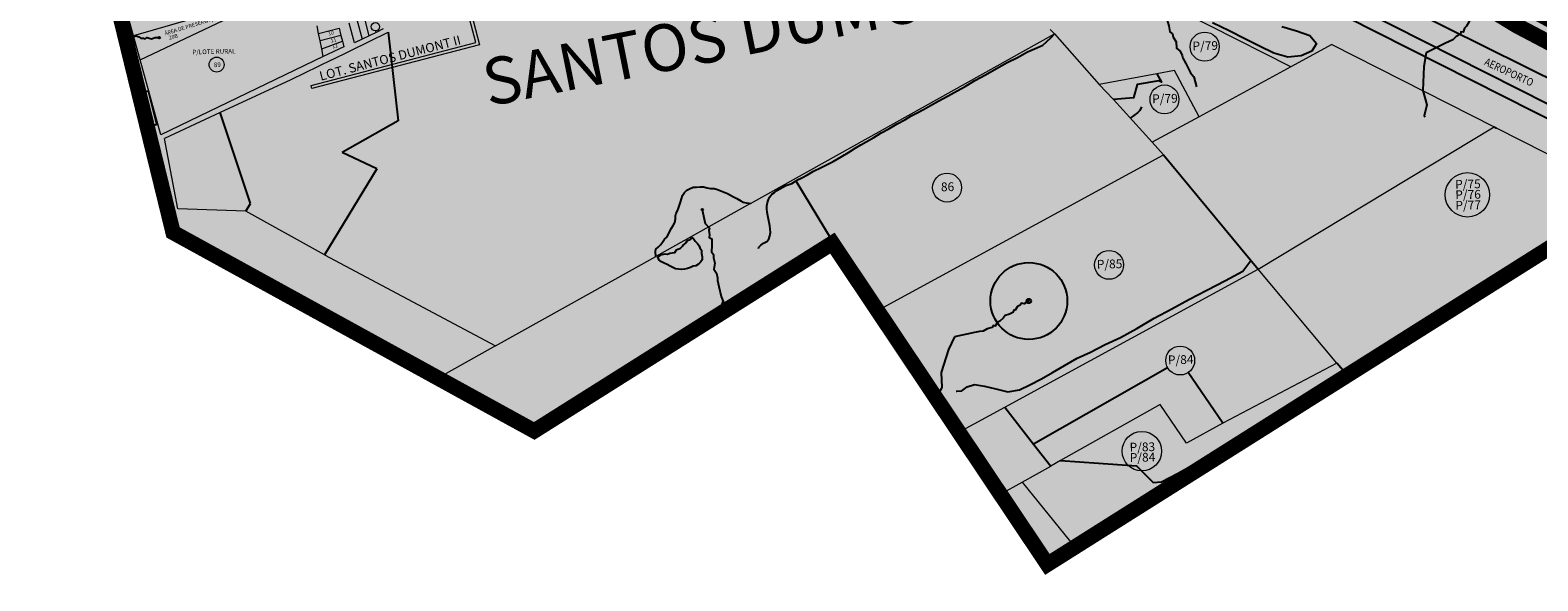
# Model space of a CAD drawing. Units: millimetres. Extents: x 1732 to 15397, y 1468 to 10081.
# Drawn here: x 10527 to 12490, y 3416 to 4133 of the extents above; entities that cross this region are included whole.
import ezdxf
from ezdxf.enums import TextEntityAlignment as Align
from ezdxf.lldxf.tags import DXFTag

# ---------------------------------------------------------------- set-up
doc = ezdxf.new("R2010")
doc.units = ezdxf.units.MM
for name, pattern in [('CENTER', [50.8, 31.75, -6.35, 6.35, -6.35]), ('CONTINUO', [0]), ('CONTÍNUO', [0])]:
    doc.linetypes.add(name, pattern=pattern)
for name, color, linetype in [('00 - DEMARCAÇÃO DE QUADRAS', 3, 'Continuous'), ('00 - DIVISÃO DE LOTES', 251, 'Continuous'), ('00 - HIDROGRAFIA', 172, 'Continuous'), ('00 - INDICADOR LOTEAMENTOS', 10, 'Continuous'), ('00 - INSTITUCIONAIS', 30, 'Continuous'), ('00 - NOMES LOTEAMENTOS', 50, 'Continuous'), ('00 - NÚMERO LOTES', 7, 'CONTÍNUO'), ('00 - PERÍMETROS BAIRROS E CIDADE', 30, 'Continuous'), ('001 - PERIMETRO CORRETO', 30, 'Continuous'), ('_P-NASCENTES', 7, 'CONTINUO'), ('CORES BAIRROS', 7, 'Continuous'), ('LARANJA NOME', 30, 'Continuous'), ('P-ACUDE', 7, 'CONTINUO'), ('P-AEROPORTO', 7, 'CONTINUO'), ('P-DIVISAS', 7, 'CONTINUO'), ('P-ESTRADA_DE_TERRA', 34, 'CONTINUO'), ('P-RUA_PARALELEPIPEDO', 7, 'CONTINUO')]:
    doc.layers.add(name, color=color, linetype=linetype)
doc.layers.add('00 - TEXTO QUADRAS', color=4, linetype='CONTÍNUO', lineweight=18)
doc.layers.add('br', color=2, linetype='Continuous', lineweight=80)
doc.styles.add('NORMAL', font='Arial')
doc.styles.add('SIMPLEX', font='simplex', dxfattribs={"height": 0.2})
doc.styles.get("Standard").update_dxf_attribs({"font": 'arial.ttf'})
tags = doc.linetypes.add('Tracejado', pattern=[25, 15, -10]).pattern_tags.tags
tags[6:7] = [DXFTag(74, 4), DXFTag(75, 0), DXFTag(340, '0'), DXFTag(46, 1.0), DXFTag(50, 0.0), DXFTag(44, 0.0), DXFTag(45, 0.0)]
tags[4:5] = [DXFTag(74, 4), DXFTag(75, 0), DXFTag(340, '0'), DXFTag(46, 1.0), DXFTag(50, 0.0), DXFTag(44, 0.0), DXFTag(45, 0.0)]

# ---------------------------------------------------------------- blocks, each defined once
blk = doc.blocks.new('SIMB_BOLINHA')
at = {"color": 0}
blk.add_circle((0, 0), 3, dxfattribs=at)
blk.add_point((0, 0), dxfattribs=at)
for tag in ['PONTO', 'DESC', 'COTA']:
    blk.add_attdef(tag, (0, 0), '', height=1)

msp = doc.modelspace()

# ---------------------------------------------------------------- hatches: boundary and pattern name
at = {"layer": 'CORES BAIRROS', "transparency": 33554534}
h = msp.add_hatch(color=184, dxfattribs=at)
h.dxf.hatch_style = 1
h.paths.add_polyline_path([(13475.4, 4401.9), (13309, 4579.5), (13240.4, 4610.3, -0.459484), (13152.5, 4634.8), (13050.8, 4694.1), (12965.8, 4723.7), (12874.1, 4742), (12777.4, 4774, -0.110001), (12698.1, 4787.7, -0.488793), (12663.4, 4853.6, -0.245139), (12581.6, 4894.4, 0.405835), (12510.2, 4898.6), (12483.1, 4899.1), (12459.4, 4867.5), (12473.3, 4817.7), (11555.8, 4591.3), (11555.5, 4591.2, 0.181885), (11657.3, 4499.6), (12081.5, 4362.7, -0.039134), (12371.7, 4212, -0.022571), (13156.1, 3751.3), (13467.3, 3578.2), (13944.4, 3963.9), (13859.6, 3978.5)])
h = msp.add_hatch(color=14, dxfattribs=at)
h.dxf.hatch_style = 1
h.paths.add_polyline_path([(12371.7, 4212, 0.039134), (12081.5, 4362.7), (11657.3, 4499.6, -0.181885), (11555.5, 4591.2), (11191.9, 4489.1), (11074.9, 4456.2), (10600.7, 4328.5), (10713, 3869.4), (11183.2, 3611.1), (11571.3, 3855.5), (11851.2, 3437.5), (12607.3, 3913.9), (12872.8, 3675.7), (13078.6, 3794.4), (13156.1, 3751.3, 0.022571)])

# ---------------------------------------------------------------- linework, layer by layer
at = {"layer": '00 - DEMARCAÇÃO DE QUADRAS', "lineweight": 5}
for p, q in [((10670, 4093.9), (10638.7, 4207.1)), ((10670, 4093.9), (10836.8, 4173.5)), ((10949, 4115.9), (10942.3, 4141.5)), ((10902.5, 4128.4), (10900.6, 4138.2)), ((10904.5, 4118.5), (10902.5, 4128.4)), ((10929.2, 4135.2), (10931.6, 4125.5)), ((10931.6, 4125.5), (10933.5, 4118.2)), ((10968.2, 4125.2), (10959.1, 4120.8)), ((10977.4, 4129.7), (10968.2, 4125.2)), ((10986.6, 4134.1), (10977.4, 4129.7)), ((10906.6, 4108.2), (10904.5, 4118.5)), ((10908.6, 4098.2), (10906.6, 4108.2)), ((10935.3, 4111), (10908.6, 4098.2)), ((10933.5, 4118.2), (10935.3, 4111)), ((10959.1, 4120.8), (10949, 4115.9)), ((10697, 3996.4), (10670, 4093.9)), ((10908.6, 4098.2), (10697, 3996.4))]:
    msp.add_line(p, q, dxfattribs=at)
for points in [[(12168.2, 4084.9), (11958.8, 4191.3)], [(10919.6, 4094), (10993.1, 4129.8)], [(11464.7, 3907.1), (11860.3, 4128)], [(11855, 4133.6), (11860.3, 4128)], [(11860.3, 4128), (11918.7, 4061.8)], [(12221.3, 4113.8), (12168.2, 4084.9)], [(12221.3, 4113.8), (12432.9, 4006.6)], [(10919.6, 4094), (10866.3, 4068)], [(12168.2, 4084.9), (12048.9, 4019.9)], [(10866.3, 4068), (10774.2, 4025.6)], [(11993.9, 4075.8), (11918.7, 4061.8)], [(12016.5, 4079.9), (11993.9, 4075.8)], [(12048.9, 4019.9), (12016.5, 4079.9)], [(11937.1, 4042.2), (11918.7, 4061.8)], [(10774.2, 4025.6), (10701.8, 3991.5)], [(11987.6, 3986.9), (11937.1, 4042.2)], [(12048.9, 4019.9), (11987.6, 3986.9)], [(12125.5, 3821.6), (12432.9, 4006.6)], [(12940.8, 3749.3), (12435.7, 4005.2)], [(10719.4, 3900.1), (10701.8, 3991.5)], [(11987.6, 3986.9), (12002.5, 3970.3)], [(11627, 3765.9), (12002.5, 3970.3)], [(11464.7, 3907.1), (11341.3, 3838.2)], [(10807.7, 3896.9), (10719.4, 3900.1)], [(10910.2, 3840.2), (10807.7, 3896.9)], [(10910.2, 3840.2), (11132.9, 3721.8)], [(11132.9, 3721.8), (11341.3, 3838.2)], [(11795.6, 3642.2), (12125.5, 3821.6)], [(12228.1, 3699.2), (12125.5, 3821.6)], [(11132.9, 3721.8), (11057.9, 3679.9)], [(12228.1, 3699.2), (12079.7, 3621.1)], [(11735.9, 3609.7), (11795.6, 3642.2)], [(11998, 3645.6), (11868.3, 3572.5)], [(12032.1, 3595.4), (11998, 3645.6)], [(12079.7, 3621.1), (12032.1, 3595.4)], [(11868.3, 3572.5), (11855.7, 3565.4)], [(11818.3, 3544.5), (11855.7, 3565.4)], [(11790.1, 3528.7), (11818.3, 3544.5)], [(11818.3, 3544.5), (11887, 3460.1)]]:
    msp.add_lwpolyline(points, dxfattribs=at)
at = {"layer": '00 - DIVISÃO DE LOTES', "lineweight": 5}
for p, q in [((10836.2, 4175.7), (10661.4, 4125.2)), ((10952.4, 4146.4), (10959.1, 4120.8)), ((10968.2, 4125.2), (10961.6, 4150.9)), ((10902.5, 4128.4), (10929.2, 4135.2)), ((10931.6, 4125.5), (10904.5, 4118.5)), ((10977.4, 4129.7), (10976.9, 4131.6)), ((10906.6, 4108.2), (10933.5, 4118.2))]:
    msp.add_line(p, q, dxfattribs=at)
at = {"layer": '00 - HIDROGRAFIA', "linetype": 'CONTINUO'}
for points in [[(11985.2, 4180.4), (11993.6, 4163.9), (12000.3, 4159.4), (12000.2, 4156.7), (12002.7, 4151), (12002.9, 4147.4), (12006.7, 4146.7), (12009.1, 4138.2), (12010.4, 4130.4), (12013.9, 4127.8), (12015.1, 4123.6), (12018.8, 4117.3), (12019.2, 4109.2), (12024, 4105.2), (12026.6, 4099.5), (12027.5, 4096.1), (12031.4, 4089), (12037.5, 4077.1), (12041.7, 4071.8)], [(12426.5, 4172.9), (12421.6, 4167.8), (12417.9, 4167.7), (12417, 4164.6), (12413.9, 4162.3), (12412.2, 4156.7), (12410.5, 4156.2), (12410.1, 4152.8), (12406.3, 4149.9), (12401.6, 4146.7), (12399.9, 4142.9), (12396.7, 4137.8), (12394.2, 4135.3), (12392.4, 4130.1), (12389.6, 4130.2), (12389, 4127.3), (12383.3, 4124.3), (12379, 4119.8), (12374.4, 4118), (12368.5, 4115.1)], [(10650.6, 4124.3), (10650.7, 4124.3), (10653.6, 4122.3), (10656.1, 4123.2), (10658.6, 4122), (10661.9, 4124.5), (10665.1, 4125), (10668.6, 4123.9), (10671.1, 4122.3), (10674.4, 4122.3), (10676.5, 4121.1), (10679.4, 4122.9), (10681.9, 4122.1), (10684.9, 4121.3), (10689.8, 4123.1), (10692.3, 4123.2), (10695, 4122.9)], [(12344.5, 4103.2), (12341.1, 4085.4), (12339.8, 4054.2), (12345.2, 4035.2), (12341.9, 4021), (12342.4, 4019.4)], [(12368.5, 4115.1), (12344.5, 4103.2)], [(12041.7, 4071.8), (12045.2, 4058.7)], [(11402, 3899), (11405.9, 3880.9), (11411.3, 3874.9), (11410.5, 3872.2), (11411.5, 3866.1), (11410.7, 3862.6), (11414.3, 3860.9), (11414.5, 3852.2), (11413.8, 3844.3), (11416.5, 3840.8), (11416.6, 3836.5), (11418.5, 3829.5), (11416.9, 3821.6), (11420.6, 3816.4), (11421.6, 3810.3), (11421.7, 3806.8), (11423.6, 3798.9), (11426.5, 3785.9), (11429.2, 3779.7)], [(11429.2, 3779.7), (11429.3, 3766.1)], [(11827.1, 3780.2), (11821.1, 3776.5), (11817.5, 3777.3), (11815.7, 3774.6), (11812.2, 3773.2), (11809.2, 3768.2), (11807.4, 3768.2), (11806.1, 3765), (11801.7, 3763.1), (11796.4, 3761.2), (11793.7, 3758), (11789.4, 3753.9), (11786.3, 3752), (11783.2, 3747.5), (11780.5, 3748.3), (11779.3, 3745.6), (11773, 3744.1), (11767.7, 3740.8), (11762.8, 3740.3), (11756.4, 3739)], [(11730.1, 3733.6), (11722.3, 3717.2), (11713.1, 3687.3), (11713.6, 3667.5), (11706.8, 3654.7), (11706.9, 3653)], [(11756.4, 3739), (11730.1, 3733.6)]]:
    msp.add_lwpolyline(points, dxfattribs=at)
at = {"layer": '00 - INDICADOR LOTEAMENTOS', "lineweight": 5}
msp.add_lwpolyline([(11098.9, 4163.4), (11111.9, 4113.4), (10893.6, 4056.5), (10892.6, 4060.4), (11107, 4116.3), (11095, 4162.4)], dxfattribs=at)
at = {"layer": '00 - PERÍMETROS BAIRROS E CIDADE', "color": 30, "linetype": 'Tracejado', "lineweight": 5, "const_width": 8.01}
msp.add_lwpolyline([(11556.5, 4589.2, 0.178883), (11657.3, 4499.6), (12081.5, 4362.7, -0.039134), (12371.7, 4212, -0.020445), (13084.1, 3797.7)], format="xyb", dxfattribs=at)
at = {"layer": '00 - TEXTO QUADRAS', "lineweight": 5}
for centre, radius in [((10976.4, 4137.1), 5.52), ((12056, 4111.1), 19), ((10769.7, 4087.8), 9.68), ((12003.6, 4042.5), 18.8), ((11720.6, 3927.7), 18.8), ((12398, 3918.3), 28.9), ((11931.5, 3827.2), 18.8), ((12024.1, 3702.7), 18.8), ((11974.2, 3584.8), 25.7)]:
    msp.add_circle(centre, radius, dxfattribs=at)
at = {"layer": '001 - PERIMETRO CORRETO', "color": 30, "linetype": 'CENTER', "lineweight": 0, "const_width": 20}
msp.add_lwpolyline([(12607.3, 3913.9), (11851.2, 3437.5), (11571.3, 3855.5), (11183.2, 3611.1), (10713, 3869.4), (10600.6, 4328.8), (8778.1, 3844.9), (8767.1, 3881.3), (8081, 3511), (7911.5, 3432.7), (7885.8, 3582.4), (7657.5, 4426), (7244.2, 4201.5), (6806.1, 3962.9)], dxfattribs=at)
at = {"layer": 'br', "color": 20, "lineweight": 0, "const_width": 20.4}
msp.add_lwpolyline([(11547.2, 4588.9), (11562.8, 4545.8), (11597.8, 4511), (11632.2, 4491.6), (11714.8, 4464.8), (11821.4, 4430.2), (11893.3, 4407.1), (12070.6, 4350.4), (12209, 4285.8), (12320, 4225.5), (12461.8, 4138.8), (12639.7, 4045.1), (12806.6, 3948.6), (13546.3, 3537.8), (13896.2, 3319), (14246.9, 3087.8), (14535.2, 2896.4), (14551.7, 2885.4)], dxfattribs=at)
at = {"layer": 'P-ACUDE', "color": 5, "linetype": 'CONTINUO'}
for points in [[(11388.3, 3862.8), (11386.5, 3860), (11382, 3858), (11380.4, 3855.8), (11376.8, 3852.8), (11376.1, 3851.4), (11372.8, 3848.2), (11370.2, 3847.4), (11367.8, 3846.4), (11366, 3842.7), (11359.8, 3841.9), (11356.7, 3840.8), (11353.3, 3841.2), (11347.3, 3839.9), (11343.8, 3836.9), (11345.5, 3833.6)], [(11388.3, 3862.8), (11390.1, 3861.8), (11392.7, 3858), (11395.8, 3855), (11397.8, 3851.8), (11398.8, 3849.3), (11400.9, 3846.4), (11400.8, 3842), (11401.6, 3837.7), (11401.7, 3833.9), (11399.5, 3830.6), (11397.1, 3827.9), (11393.7, 3826.1), (11390, 3825.4), (11386.8, 3823.6), (11382.6, 3822.5), (11378.9, 3821.8), (11374.8, 3821), (11370.9, 3821.6), (11366.9, 3822.1), (11363.5, 3823.7), (11360, 3825.7), (11356.2, 3827.7), (11352.3, 3829.2), (11348.9, 3831.1), (11345.5, 3833.6)]]:
    msp.add_lwpolyline(points, dxfattribs=at)
at = {"layer": 'P-AEROPORTO', "color": 1, "linetype": 'CONTINUO'}
for points in [[(13033.5, 3768.4), (11974.5, 4303.5), (11967.4, 4288.2)], [(12076.4, 4233.2), (13016, 3758.3)]]:
    msp.add_lwpolyline(points, dxfattribs=at)
at = {"layer": 'P-DIVISAS', "color": 7, "linetype": 'CONTINUO'}
for points in [[(12320.1, 4161.3), (12523, 4060.7)], [(10993.1, 4129.8), (11005.9, 4014.5)], [(11993.9, 4075.8), (11999.7, 4065), (11996.2, 4066.5), (11968.3, 4061.7), (11963.1, 4044.7), (11937.1, 4042.2)], [(10666.8, 4050.3), (10680.9, 4053.6)], [(10814, 3907.2), (10774.2, 4025.6)], [(10679.4, 4006.4), (10691.7, 4010.2)], [(11005.9, 4014.5), (10933, 3973.3)], [(12432.9, 4006.6), (12435.7, 4005.2)], [(10978.3, 3952.1), (10933, 3973.3)], [(10978.3, 3952.1), (10910.2, 3840.2)], [(11341.3, 3838.2), (11341.1, 3844.7), (11341.6, 3847.7), (11344.7, 3850.2), (11347.6, 3853.4), (11350.3, 3856.6), (11352.9, 3860.7), (11355.9, 3863.4), (11358, 3867.3), (11359.6, 3870.9), (11361.7, 3874.8), (11364.2, 3878.6), (11366.1, 3882.3), (11367, 3887.3), (11367.3, 3891.2), (11368.1, 3894.6), (11369.5, 3897.6), (11370.8, 3900.8), (11372.2, 3904.7), (11373.4, 3908.9), (11374.9, 3913.2), (11376.3, 3917.4), (11378.7, 3921.2), (11381.7, 3924.4), (11385.5, 3926.3), (11389.9, 3928.1), (11394.6, 3928.4), (11399.1, 3928.9), (11403.6, 3928.6), (11408.1, 3927.5), (11412.5, 3926.5), (11417.4, 3926.7), (11421.6, 3925.3), (11426.3, 3923.7), (11430.5, 3921.8), (11434.6, 3919.9), (11438.6, 3917.9), (11442.8, 3915.6), (11446.8, 3913.4), (11452, 3910.4), (11455, 3908.8), (11458.9, 3908), (11462.6, 3907.3), (11464.7, 3907.1)], [(11523.9, 3936.7), (11627, 3765.9)], [(10807.7, 3896.9), (10814, 3907.2)], [(11422.6, 3761.9), (11429.2, 3779.7)], [(11429.2, 3779.7), (11433.5, 3768.8)], [(12007.7, 3693.4), (11833.3, 3594)], [(12241.6, 3683.5), (12228.1, 3699.2)], [(12079.7, 3621.1), (12034.6, 3687.2)], [(11795.6, 3642.2), (11833.3, 3594)], [(11868.3, 3572.5), (11967.1, 3565.5), (11987, 3545.6), (11988.8, 3544.1), (11999.6, 3544.8), (12021.3, 3556), (12100.2, 3600.6), (12121.5, 3617.8), (12142.6, 3613.4)], [(11833.3, 3594), (11855.7, 3565.4)]]:
    msp.add_lwpolyline(points, dxfattribs=at)
msp.add_circle((11827.1, 3780.2, 430.4), 50, dxfattribs=at)
at = {"layer": 'P-ESTRADA_DE_TERRA', "linetype": 'CONTINUO'}
for points in [[(12156.4, 4137.3), (12175.4, 4131.9), (12192.9, 4125.7), (12201.7, 4115.3), (12195.5, 4105.3), (12181.5, 4099.3), (12164.4, 4097.4), (12146.1, 4102.6), (12127.5, 4111.9), (12108.3, 4121.5), (12087.7, 4131.5), (12066.1, 4142.2)], [(11523.9, 3936.7), (11524.4, 3936.9), (11524.9, 3937.2), (11531.4, 3940.4), (11539.1, 3944.5), (11546.9, 3949.1), (11555.8, 3953.4), (11563.8, 3957.5), (11572.4, 3961.8), (11582.6, 3967.6), (11592.3, 3973.2), (11600.8, 3979), (11608.2, 3983.4), (11615.3, 3987.3), (11625.1, 3993.1), (11634.9, 3998.9), (11644.9, 4004.3), (11655.5, 4010.5), (11665.5, 4016.1), (11673.8, 4021), (11681, 4024.7), (11689.8, 4029.4), (11699.1, 4034.4), (11709.8, 4040.6), (11722.2, 4047.2), (11733.7, 4053.6), (11744.2, 4059.4), (11756.7, 4066.9), (11770.7, 4074.6), (11784.8, 4082.5), (11798.7, 4090.4), (11812.5, 4097.2), (11825.4, 4104.2), (11837.3, 4109.6), (11845.2, 4112.9), (11850.1, 4117.5), (11856.1, 4123.1), (11860.3, 4128)], [(11973.9, 4032.7), (11971.5, 4028), (11968.5, 4025), (11959.1, 4018.2)], [(12002.5, 3970.3), (12125.5, 3821.6)], [(11475, 3848.4), (11475.7, 3850.2), (11478.2, 3852.9), (11481.5, 3855.4), (11486, 3857.5), (11488.5, 3860.8), (11489.9, 3864.8), (11490.7, 3869.1), (11490.5, 3873.5), (11489.8, 3878), (11488.9, 3882.3), (11488.3, 3886.8), (11487.1, 3891), (11486.4, 3895.6), (11485.8, 3899.9), (11486.2, 3904.1), (11486.7, 3908.5), (11488.2, 3912.2), (11489.7, 3915.9), (11492.3, 3919.1), (11496.1, 3921.2), (11499.2, 3923.8), (11502.8, 3926.2), (11506.6, 3928.5), (11510.7, 3930.3), (11514.8, 3931.8), (11518.6, 3933.2), (11523.2, 3936.2), (11523.9, 3936.7)], [(11732.3, 3662.7), (11733.2, 3662.9), (11739.7, 3663.3), (11746.8, 3668.6), (11756.2, 3671.6), (11769.4, 3669.5), (11784.1, 3665.8), (11799.8, 3662.1), (11814.9, 3664.4), (11828.5, 3671.2), (11843.4, 3679), (11858, 3687.3), (11873.5, 3696.3), (11889.8, 3706), (11907.4, 3713.4), (11926.4, 3723.5), (11946.2, 3732.7), (11967.6, 3744.6), (11990.4, 3757.8), (12013.2, 3769.8), (12035.4, 3782.1), (12058.6, 3794.1), (12083.1, 3806.8), (12105.5, 3818.9), (12116.2, 3832.8)]]:
    msp.add_lwpolyline(points, dxfattribs=at)
at = {"layer": 'P-RUA_PARALELEPIPEDO', "color": 252, "linetype": 'CONTINUO'}
msp.add_lwpolyline([(10691.7, 4010.2), (10680.9, 4053.6)], dxfattribs=at)

# ---------------------------------------------------------------- block references
at = {"layer": '_P-NASCENTES', "color": 6, "xscale": 0.3499999999999998, "yscale": 0.3499999999999998, "zscale": 0.3499999999999998, "rotation": 1.326826063305512}
for p in [(10695, 4122.9), (11402, 3899)]:
    msp.add_blockref('SIMB_BOLINHA', p, dxfattribs=at)
at = {"layer": '_P-NASCENTES', "color": 6, "rotation": 1.326826063305512}
msp.add_blockref('SIMB_BOLINHA', (11827.1, 3780.2), dxfattribs=at)

# ---------------------------------------------------------------- texts
at = {"layer": '00 - INSTITUCIONAIS', "lineweight": 5, "style": 'NORMAL'}
msp.add_text('ÁREA DE PRESERVAÇÃO', height=5, rotation=17.0761, dxfattribs=at).set_placement((10702.8, 4125.6))
at = {"layer": '00 - NOMES LOTEAMENTOS', "lineweight": 5}
msp.add_text('LOT. SANTOS DUMONT II', height=12, rotation=14.6179, dxfattribs=at).set_placement((10997, 4090.6), align=Align.CENTER)
at = {"layer": '00 - NÚMERO LOTES', "lineweight": 5}
for s, p in [('20B', (10708.1, 4120.1)), ('10', (10915.7, 4125.5)), ('11', (10918.8, 4116.3)), ('12', (10920.7, 4108.7))]:
    msp.add_text(s, height=5, rotation=14.6179, dxfattribs=at).set_placement(p)
at = {"layer": '00 - TEXTO QUADRAS', "lineweight": 5}
for s, height, p in [('P/LOTE RURAL', 6, (10766.2, 4101.7)), ('P/79', 11.42, (12056.8, 4106.6)), ('89', 6, (10770.7, 4084.5)), ('P/79', 11.42, (12004.4, 4037.9)), ('86', 11.42, (11721.4, 3923.1)), ('P/75', 11.42, (12398.8, 3926.6)), ('P/76', 11.42, (12399, 3913)), ('P/77', 11.42, (12399.1, 3899.3)), ('P/85', 11.42, (11932.3, 3822.6)), ('P/84', 11.42, (12024.9, 3698.2)), ('P/83', 11.42, (11975, 3584.6)), ('P/84', 11.42, (11975.2, 3571.1))]:
    msp.add_text(s, height=height, rotation=1.2876, dxfattribs=at).set_placement(p, align=Align.CENTER)
at = {"layer": 'LARANJA NOME', "color": 5, "lineweight": 5}
msp.add_text('SANTOS DUMONT', height=60.87, rotation=11.2375, dxfattribs=at).set_placement((11464.2, 4100.9), align=Align.CENTER)
at = {"layer": 'P-AEROPORTO', "color": 7, "style": 'SIMPLEX', "width": 0.788811}
msp.add_text('AEROPORTO', height=10, rotation=335.1851, dxfattribs=at).set_placement((12419.1, 4087.8), (12481.1, 4059.1), align=Align.FIT)

doc.saveas('drawing.dxf')
